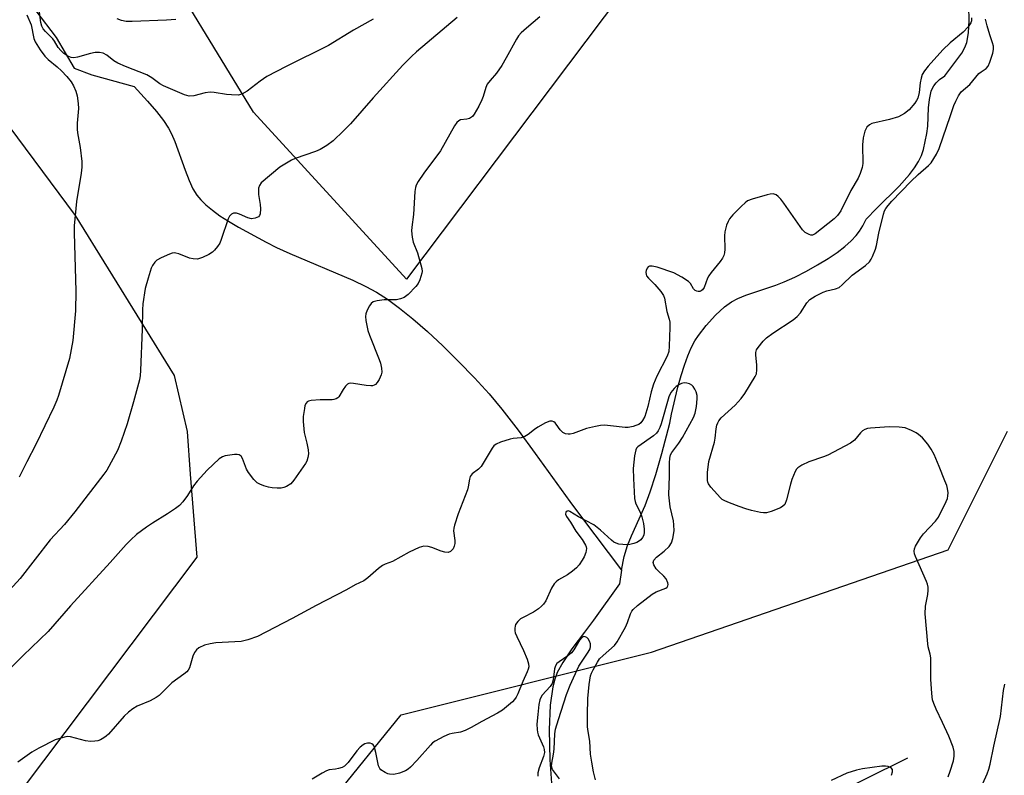
# Model space of a CAD drawing. Units: inches. Extents: x 1201772 to 1207772, y 569456 to 573457.
# Drawn here: x 1206436 to 1206721, y 571062 to 571280 of the extents above; entities that cross this region are included whole.
import ezdxf

# ---------------------------------------------------------------- set-up
doc = ezdxf.new("R2010")
doc.units = ezdxf.units.IN
doc.header["$MEASUREMENT"] = 0
for name, color, linetype in [('HYDRO-Single Line Stream', 4, 'Continuous'), ('NTRL-Pasture Land', 2, 'Continuous'), ('NTRL-Trees', 3, 'Continuous'), ('Undefined', 1, 'Continuous')]:
    doc.layers.add(name, color=color, linetype=linetype)

msp = doc.modelspace()

# ---------------------------------------------------------------- linework, layer by layer
at = {"layer": 'HYDRO-Single Line Stream'}
for points in [[(1206440.92, 571282.43), (1206446.83, 571274.7), (1206452.01, 571265.87), (1206457.17, 571263.92), (1206469.34, 571260.63), (1206473.21, 571256.38), (1206475.78, 571253.39), (1206477.84, 571250.76), (1206479.28, 571248.57), (1206480.16, 571246.88), (1206481.1, 571244.67), (1206484.1, 571236.38), (1206485.25, 571233.46), (1206486.36, 571231.05), (1206487.45, 571229.23), (1206488.59, 571227.85), (1206490.09, 571226.38), (1206491.96, 571224.85), (1206494.16, 571223.27), (1206496.64, 571221.67), (1206499.54, 571219.93), (1206507.5, 571215.6), (1206510.52, 571214.08), (1206514.34, 571212.34), (1206532.51, 571204.61), (1206536.35, 571202.8), (1206539.41, 571201.15), (1206542.59, 571199.12), (1206546.08, 571196.57), (1206549.93, 571193.45), (1206554.08, 571189.83), (1206558.53, 571185.68), (1206563.13, 571181.15), (1206567.67, 571176.45), (1206571.91, 571171.81), (1206575.63, 571167.36), (1206580.31, 571161.3), (1206585.24, 571154.6), (1206595.25, 571140.72), (1206598.64, 571136.2), (1206610.16, 571120.9)], [(1206610.16, 571120.9), (1206610.93, 571124.87), (1206611.88, 571128.01), (1206613.05, 571130.79), (1206617.02, 571139.58), (1206618.47, 571143.5), (1206620.07, 571148.5), (1206621.81, 571154.58), (1206624.16, 571163.38), (1206624.64, 571165.99), (1206626.46, 571173.76), (1206627.4, 571177.12), (1206628.35, 571180.12), (1206629.33, 571182.78), (1206630.35, 571185.15), (1206631.36, 571187.11), (1206632.39, 571188.71), (1206634.65, 571191.58), (1206637.38, 571194.56), (1206639.91, 571196.91), (1206641.95, 571198.41), (1206643.75, 571199.35), (1206646.12, 571200.32), (1206654.75, 571203.23), (1206657.16, 571204.14), (1206660.25, 571205.54), (1206663.64, 571207.26), (1206666.84, 571209.05), (1206669.9, 571210.92), (1206672.48, 571212.68), (1206674.72, 571214.39), (1206676.57, 571216.03), (1206677.99, 571217.56), (1206678.92, 571218.81), (1206679.89, 571220.33), (1206680.91, 571222.24), (1206683.88, 571225.33), (1206690.37, 571231.82), (1206693.4, 571235.18), (1206694.87, 571237.12), (1206695.98, 571238.9), (1206696.82, 571240.63), (1206697.43, 571242.43), (1206698.43, 571247.05), (1206698.64, 571249.1), (1206698.9, 571254.45), (1206699.14, 571256.81), (1206699.65, 571259.2), (1206700, 571260.12), (1206700.39, 571260.82), (1206701.07, 571261.65), (1206702.09, 571262.57), (1206703.58, 571263.66), (1206708.47, 571270.25), (1206709.41, 571271.83), (1206709.99, 571273.29), (1206710.44, 571276.05), (1206710.62, 571279.6), (1206710.53, 571283.69)], [(1206610.16, 571120.9), (1206609.62, 571116.91), (1206602.13, 571106.44), (1206599.44, 571102.95), (1206595.82, 571098.13), (1206593.18, 571094.23), (1206591.59, 571091.32), (1206590.88, 571089.4), (1206590.33, 571087.2), (1206589.59, 571081.87), (1206589.3, 571074.81), (1206589.47, 571066.15), (1206590.11, 571056.7)], [(1206692.83, 571066.62), (1206654.56, 571047.61), (1206634.49, 571035.71)]]:
    msp.add_lwpolyline(points, dxfattribs=at)
at = {"layer": 'NTRL-Pasture Land'}
for points in [[(1206797.09, 571535.44), (1206548.02, 571204.98), (1206503.82, 571253.14), (1206472.91, 571303.93)], [(1206387.82, 571310.12), (1206452.34, 571223.36), (1206480.96, 571177.12), (1206484.65, 571160.94), (1206485.59, 571148.62), (1206487.48, 571124.66), (1206392.33, 570998.41), (1205730.71, 571440.57)]]:
    msp.add_lwpolyline(points, dxfattribs=at)
at = {"layer": 'NTRL-Trees'}
msp.add_lwpolyline([(1206732.08, 571017.78), (1206686.51, 571025.6), (1206629.22, 571011.27), (1206535.46, 570950.08), (1206487.63, 570918.61), (1206474.49, 570915.32), (1206457.34, 570950.08), (1206461.25, 570976.12), (1206475.57, 571015.18), (1206526.35, 571054.24), (1206546.52, 571079.15), (1206618.8, 571097.21), (1206704.54, 571126.78), (1206721.66, 571161.01)], dxfattribs=at)
at = {"layer": 'Undefined'}
for points, elevation in [([(1206538.4, 571280.05), (1206532.72, 571276.81), (1206525.48, 571272.44), (1206513.31, 571266.4), (1206507.72, 571263.43), (1206505.75, 571262.14), (1206501.98, 571259.24), (1206500.47, 571258.35), (1206499.41, 571258.12), (1206497.45, 571258.16), (1206496.01, 571258.31), (1206492.49, 571258.86), (1206491.32, 571258.93), (1206489.92, 571258.72), (1206486.59, 571257.91), (1206485.23, 571257.79), (1206483.96, 571258.14), (1206477.84, 571260.8), (1206476.83, 571261.39), (1206474.5, 571263.08), (1206473.01, 571263.92), (1206466.89, 571266.34), (1206464.65, 571267.32), (1206463.52, 571268.02), (1206461.5, 571269.63), (1206460.39, 571270.2), (1206459.38, 571270.42), (1206458.06, 571270.36), (1206456.72, 571270.09), (1206453.04, 571269.09), (1206451.92, 571268.88), (1206451.13, 571268.94), (1206450.17, 571269.35), (1206449.03, 571270.13), (1206448.16, 571270.94), (1206447.46, 571271.81), (1206446.37, 571273.67), (1206445.87, 571274.39), (1206443.72, 571276.44), (1206443.06, 571277.25), (1206442.7, 571277.98), (1206442.4, 571279.02), (1206441.97, 571282.84)], 426), ([(1206562.71, 571280.55), (1206550.99, 571270.64), (1206549.5, 571269.26), (1206547.03, 571266.76), (1206538.39, 571257.27), (1206531.91, 571249.83), (1206529.85, 571247.73), (1206526.86, 571244.87), (1206525.04, 571243.54), (1206523.13, 571242.38), (1206521.76, 571241.82), (1206515.87, 571239.78), (1206514.82, 571239.31), (1206513.34, 571238.48), (1206511.45, 571237.28), (1206506.09, 571232.78), (1206505.55, 571231.97), (1206505.32, 571231.23), (1206505.25, 571230.69), (1206505.28, 571229.43), (1206505.82, 571226.49), (1206505.91, 571225.29), (1206505.76, 571223.84), (1206505.58, 571223.34), (1206505.28, 571222.96), (1206504.36, 571222.52), (1206503.29, 571222.39), (1206502.2, 571222.67), (1206499.76, 571223.75), (1206498.95, 571224.01), (1206498.08, 571224.01), (1206497.45, 571223.7), (1206496.91, 571223.12), (1206496.52, 571222.36), (1206494.55, 571216.43), (1206494.08, 571215.36), (1206493.48, 571214.39), (1206492.63, 571213.27), (1206492.01, 571212.69), (1206490.99, 571212.09), (1206489.1, 571211.18), (1206487.71, 571210.73), (1206486.41, 571210.79), (1206485.37, 571211.04), (1206482.23, 571212.25), (1206481.43, 571212.46), (1206480.9, 571212.5), (1206480.37, 571212.42), (1206479.58, 571212.15), (1206477.2, 571211.08), (1206475.96, 571210.38), (1206475.35, 571209.8), (1206474.71, 571208.86), (1206474.33, 571208.1), (1206473.39, 571205.22), (1206472.58, 571202.22), (1206471.86, 571197.84), (1206471.74, 571196.12), (1206471.69, 571190.46), (1206471.2, 571178.58), (1206471.11, 571177.1), (1206470.88, 571175.83), (1206469.19, 571169.53), (1206467.38, 571163.13), (1206465.65, 571158.16), (1206464.55, 571155.44), (1206461.44, 571149.76), (1206460.61, 571148.58), (1206452.25, 571137.72), (1206449.21, 571134.12), (1206445.15, 571129.61), (1206436.47, 571118.53), (1206429.16, 571110.64)], 424), ([(1206586.61, 571280.68), (1206582.74, 571277.45), (1206581.19, 571276.07), (1206580.46, 571275.22), (1206579.84, 571274.23), (1206576.89, 571268.86), (1206575.58, 571266.66), (1206574.06, 571264.47), (1206572.19, 571262.36), (1206571.41, 571261.3), (1206570.96, 571260.26), (1206570.22, 571257.68), (1206569.85, 571256.7), (1206568.92, 571254.87), (1206567.62, 571252.57), (1206567.09, 571251.91), (1206566.22, 571251.34), (1206565.47, 571251.12), (1206563.62, 571250.93), (1206563.15, 571250.7), (1206562.57, 571250.14), (1206561.94, 571249.18), (1206557.89, 571242), (1206553.09, 571235.55), (1206551.41, 571233.1), (1206550.86, 571232.07), (1206550.64, 571231.37), (1206550.48, 571230.3), (1206550.05, 571223.61), (1206549.56, 571220), (1206549.52, 571218.86), (1206549.66, 571217.07), (1206549.94, 571215.62), (1206551.22, 571212.51), (1206552.51, 571208.04), (1206552.59, 571207.2), (1206552.53, 571206.65), (1206551.93, 571204.74), (1206551.46, 571203.69), (1206550.78, 571202.78), (1206548.5, 571200.55), (1206547.37, 571199.68), (1206546.32, 571199.24), (1206545.21, 571198.98), (1206541.63, 571198.95), (1206539.54, 571198.7), (1206538.45, 571198.39), (1206537.83, 571197.92), (1206537.35, 571197.25), (1206536.67, 571196.01), (1206536.32, 571194.94), (1206536.23, 571194.11), (1206536.28, 571192.97), (1206536.85, 571190.16), (1206537.34, 571188.8), (1206540.19, 571181.78), (1206540.53, 571180.66), (1206540.83, 571179.24), (1206540.89, 571178.1), (1206540.72, 571177.3), (1206540.19, 571176), (1206539.62, 571175.08), (1206539.09, 571174.56), (1206538.7, 571174.31), (1206538.24, 571174.15), (1206537.74, 571174.11), (1206536.39, 571174.25), (1206532.74, 571174.84), (1206531.93, 571174.89), (1206531.43, 571174.84), (1206530.98, 571174.64), (1206530.4, 571174.07), (1206529.73, 571173.11), (1206528.5, 571171), (1206528.17, 571170.65), (1206527.77, 571170.41), (1206527.08, 571170.19), (1206526.57, 571170.13), (1206523.14, 571170.1), (1206520.56, 571169.93), (1206519.79, 571169.71), (1206519.4, 571169.47), (1206519.08, 571169.14), (1206518.73, 571168.45), (1206518.54, 571167.63), (1206518.23, 571165.3), (1206518.16, 571163.85), (1206518.53, 571160.68), (1206519.29, 571157.56), (1206519.62, 571155.6), (1206519.71, 571154.49), (1206519.57, 571153.43), (1206519.24, 571152.42), (1206518.86, 571151.68), (1206515.53, 571146.91), (1206514.59, 571145.84), (1206513.39, 571145.08), (1206512.61, 571144.75), (1206511.8, 571144.57), (1206510.68, 571144.56), (1206509.28, 571144.69), (1206508.16, 571144.87), (1206506.79, 571145.24), (1206505.71, 571145.69), (1206504.95, 571146.12), (1206503.94, 571147.08), (1206502.41, 571149.11), (1206501.86, 571150.09), (1206500.67, 571153.19), (1206500.26, 571153.82), (1206499.69, 571154.21), (1206499.18, 571154.29), (1206498.34, 571154.27), (1206495.69, 571153.91), (1206494.87, 571153.65), (1206493.92, 571153.01), (1206490.47, 571149.78), (1206487.54, 571146.59), (1206486.53, 571145.27), (1206484.82, 571142.46), (1206483.41, 571140.66), (1206482.44, 571139.61), (1206481.33, 571138.73), (1206479, 571137.13), (1206474.71, 571134.51), (1206472.98, 571133.33), (1206470.07, 571131.22), (1206468.43, 571129.69), (1206467.07, 571128.26), (1206462.48, 571123.07), (1206450.99, 571110.6), (1206444.5, 571103.15), (1206437.26, 571096.21), (1206431.46, 571090.36)], 422), ([(1206711.33, 571280.37), (1206711.27, 571279.52), (1206711.1, 571279), (1206710.31, 571277.81), (1206708.93, 571276.28), (1206705.14, 571273.16), (1206702.98, 571271.19), (1206698.83, 571266.5), (1206697.7, 571265.12), (1206697.07, 571264.01), (1206696.74, 571262.99), (1206696.48, 571261.64), (1206696.19, 571258.83), (1206695.79, 571257.25), (1206695.41, 571256.51), (1206694.92, 571255.81), (1206693.27, 571253.85), (1206691.92, 571252.82), (1206690.19, 571251.86), (1206687.63, 571251.08), (1206682.52, 571249.86), (1206681.79, 571249.52), (1206681.09, 571248.82), (1206680.47, 571247.66), (1206680.01, 571245.72), (1206679.85, 571243.75), (1206679.9, 571238.31), (1206679.69, 571237.15), (1206679.16, 571235.45), (1206678.54, 571234.1), (1206676.41, 571230.53), (1206673.52, 571224.66), (1206672.6, 571223.32), (1206671.67, 571222.32), (1206666.16, 571218.03), (1206665.33, 571217.67), (1206664.88, 571217.67), (1206664.41, 571217.8), (1206663.28, 571218.43), (1206662.47, 571219.2), (1206657.05, 571226.9), (1206656.18, 571228.03), (1206655.43, 571228.84), (1206654.83, 571229.29), (1206653.98, 571229.56), (1206653.14, 571229.5), (1206652.28, 571229.31), (1206647.97, 571228.09), (1206646.62, 571227.54), (1206645.92, 571227.03), (1206644.84, 571226.01), (1206642.32, 571223.47), (1206641.38, 571222.34), (1206640.99, 571221.6), (1206640.56, 571220.54), (1206640, 571218.64), (1206639.93, 571217.47), (1206640.01, 571213.59), (1206639.89, 571212.54), (1206639.7, 571211.8), (1206639.32, 571211.01), (1206638.68, 571210.02), (1206636.12, 571206.88), (1206635.45, 571205.94), (1206635.07, 571205.18), (1206634.07, 571202.53), (1206633.6, 571201.85), (1206633.22, 571201.54), (1206632.8, 571201.38), (1206632.36, 571201.35), (1206631.91, 571201.46), (1206631.5, 571201.66), (1206630.98, 571202.16), (1206630.11, 571203.64), (1206629.57, 571204.23), (1206627.62, 571205.52), (1206625.27, 571206.75), (1206620.45, 571208.38), (1206619.05, 571208.74), (1206618.3, 571208.7), (1206617.92, 571208.47), (1206617.61, 571208.11), (1206617.29, 571207.44), (1206617.21, 571206.98), (1206617.27, 571206.28), (1206617.44, 571205.87), (1206617.94, 571205.23), (1206619.78, 571203.4), (1206621.5, 571201.39), (1206622.32, 571200.22), (1206622.63, 571199.42), (1206623.26, 571195.62), (1206623.97, 571193.43), (1206624.16, 571192.48), (1206624.19, 571191.01), (1206623.99, 571185.59), (1206623.82, 571184.08), (1206623.39, 571182.72), (1206620.4, 571176.97), (1206619.46, 571174.58), (1206618.77, 571172.4), (1206617.83, 571168.21), (1206616.89, 571165.27), (1206616.25, 571164.08), (1206615.74, 571163.48), (1206615.14, 571162.99), (1206614.36, 571162.65), (1206613.52, 571162.41), (1206612.08, 571162.12), (1206611.22, 571162.05), (1206607.02, 571162.61), (1206605.24, 571162.73), (1206604.07, 571162.69), (1206602.65, 571162.42), (1206600.11, 571161.79), (1206596.18, 571160.38), (1206595.33, 571160.17), (1206594.77, 571160.13), (1206593.97, 571160.23), (1206593.26, 571160.61), (1206592.47, 571161.41), (1206591.34, 571163.08), (1206590.98, 571163.48), (1206590.6, 571163.75), (1206590.18, 571163.92), (1206589.49, 571163.96), (1206588.22, 571163.46), (1206585.96, 571162.17), (1206585, 571161.52), (1206583.19, 571160.05), (1206582.22, 571159.46), (1206581.15, 571159.13), (1206578.84, 571158.89), (1206577.99, 571158.72), (1206575.21, 571157.86), (1206573.92, 571157.29), (1206573.33, 571156.76), (1206572.84, 571156.11), (1206569.6, 571150.83), (1206568.86, 571150.06), (1206567.05, 571148.7), (1206566.72, 571148.35), (1206566.48, 571147.9), (1206566.26, 571147.14), (1206565.92, 571144.95), (1206565.69, 571144.11), (1206562.94, 571137.14), (1206561.88, 571133.88), (1206561.7, 571133.06), (1206561.67, 571132.23), (1206562.01, 571129.45), (1206562.02, 571128.62), (1206561.83, 571127.82), (1206561.5, 571127.07), (1206561.2, 571126.65), (1206560.79, 571126.31), (1206560.07, 571126.03), (1206559.13, 571126.1), (1206558.11, 571126.41), (1206555.42, 571127.48), (1206554.33, 571127.77), (1206553.04, 571127.78), (1206551.72, 571127.46), (1206548.81, 571126.06), (1206543.99, 571123.38), (1206541.88, 571122.58), (1206541.16, 571122.23), (1206539.99, 571121.36), (1206536.86, 571118.65), (1206535.69, 571117.82), (1206533.18, 571116.62), (1206530.75, 571115.19), (1206521.93, 571110.71), (1206515.02, 571106.89), (1206505.01, 571101.72), (1206502.26, 571100.77), (1206500.29, 571100.3), (1206493, 571099.86), (1206491.29, 571099.66), (1206489.67, 571099.21), (1206488.08, 571098.45), (1206487.42, 571097.93), (1206486.79, 571097.08), (1206486.37, 571096.02), (1206485.37, 571092.7), (1206484.98, 571091.97), (1206484.63, 571091.56), (1206483.76, 571090.84), (1206480.26, 571088.31), (1206478.77, 571086.94), (1206476.59, 571084.74), (1206475.74, 571084.07), (1206474.04, 571083.15), (1206470.2, 571081.61), (1206469.03, 571080.88), (1206467.69, 571079.89), (1206466.44, 571078.68), (1206461.93, 571073.54), (1206461.29, 571072.94), (1206460.61, 571072.44), (1206459.62, 571071.92), (1206458.83, 571071.64), (1206457.96, 571071.5), (1206456.78, 571071.45), (1206455.32, 571071.64), (1206451.02, 571072.73), (1206450.16, 571072.82), (1206449.59, 571072.76), (1206448.18, 571072.42), (1206446.51, 571071.85), (1206441.81, 571069.46), (1206439.79, 571068.29), (1206435.79, 571065.44)], 420), ([(1206438.33, 571281.3), (1206439.58, 571278.38), (1206440.39, 571274.45), (1206440.76, 571273.45), (1206442.19, 571271.22), (1206443.57, 571269.39), (1206444.55, 571268.42), (1206447.13, 571266.27), (1206448.37, 571265.11), (1206449.94, 571263.49), (1206451.14, 571261.94), (1206451.86, 571260.76), (1206452.53, 571259.25), (1206452.86, 571257.88), (1206453.21, 571255.63), (1206453.27, 571254.19), (1206452.86, 571250.04), (1206452.86, 571248.3), (1206452.99, 571247.17), (1206453.75, 571243), (1206454.21, 571238.94), (1206454.27, 571237.26), (1206454.08, 571235.57), (1206452.71, 571227.34), (1206452.03, 571220.34), (1206452.02, 571218.33), (1206452.51, 571201.49), (1206452.44, 571195.83), (1206451.67, 571187.22), (1206450.66, 571181.99), (1206447.48, 571171.32), (1206447, 571169.97), (1206446.14, 571167.95), (1206440.97, 571157.16), (1206438.32, 571152.14), (1206436.14, 571147.74)], 426), ([(1206481.37, 571279.97), (1206478.76, 571279.71), (1206468.8, 571279.32), (1206467.09, 571279.39), (1206465.76, 571279.68), (1206464.45, 571280.13)], 428), ([(1206704.54, 571061.22), (1206705.17, 571062.82), (1206706.14, 571065.85), (1206706.33, 571067.2), (1206706.32, 571068.53), (1206706, 571069.79), (1206704.72, 571072.95), (1206702.96, 571076.9), (1206701.07, 571080.74), (1206700.4, 571082.37), (1206700.08, 571083.49), (1206699.85, 571085.25), (1206699.51, 571089.4), (1206699.56, 571095.56), (1206699.4, 571096.61), (1206698.8, 571098.76), (1206698.65, 571099.63), (1206697.93, 571108.26), (1206698, 571110.5), (1206698.66, 571113.91), (1206698.77, 571115.08), (1206698.75, 571115.96), (1206698.58, 571116.81), (1206698.27, 571117.64), (1206695.14, 571124.81), (1206694.85, 571125.64), (1206694.74, 571126.35), (1206694.81, 571127.02), (1206695.1, 571127.78), (1206696.53, 571130.22), (1206697.46, 571131.36), (1206700.91, 571135.04), (1206701.8, 571136.2), (1206704, 571140.74), (1206704.33, 571141.55), (1206704.51, 571142.4), (1206704.52, 571143.27), (1206704.37, 571144.44), (1206704.15, 571145.31), (1206703.63, 571146.71), (1206701.97, 571150.88), (1206700.5, 571154.33), (1206699.67, 571155.86), (1206698.67, 571157.31), (1206697.1, 571159.08), (1206696.02, 571160.08), (1206695.29, 571160.54), (1206693.99, 571161.2), (1206692.1, 571161.96), (1206690.39, 571162.18), (1206687.49, 571162.27), (1206682.15, 571161.9), (1206681.28, 571161.78), (1206680.47, 571161.55), (1206679.81, 571161.11), (1206679.21, 571160.54), (1206677.49, 571158.41), (1206676.31, 571157.58), (1206669.81, 571154.14), (1206668.5, 571153.61), (1206664.3, 571152.22), (1206662.27, 571151.23), (1206661.12, 571150.47), (1206660.76, 571150.08), (1206660.35, 571149.39), (1206659.38, 571147.07), (1206658.97, 571145.69), (1206657.84, 571141.16), (1206657.34, 571139.88), (1206656.79, 571139.33), (1206656.07, 571138.94), (1206653.39, 571137.86), (1206652.03, 571137.45), (1206651.19, 571137.42), (1206650.33, 571137.55), (1206647.74, 571138.14), (1206646.07, 571138.61), (1206644.15, 571139.24), (1206641.4, 571140.33), (1206640.05, 571140.91), (1206639.29, 571141.35), (1206638.65, 571141.9), (1206637.87, 571142.74), (1206635.98, 571144.91), (1206635.32, 571145.82), (1206635.1, 571146.3), (1206634.99, 571146.83), (1206635.07, 571149.12), (1206635.45, 571152.29), (1206637.04, 571157.89), (1206637.24, 571158.98), (1206637.55, 571161.73), (1206637.77, 571162.74), (1206638.02, 571163.46), (1206638.34, 571164.06), (1206638.98, 571164.86), (1206643.02, 571168.57), (1206644.79, 571170.49), (1206645.81, 571171.95), (1206648.82, 571176.78), (1206649.16, 571177.58), (1206649.3, 571178.73), (1206649.28, 571180.21), (1206648.98, 571182.99), (1206648.99, 571183.77), (1206649.23, 571184.52), (1206649.67, 571185.23), (1206651.1, 571187.04), (1206652.11, 571188.02), (1206653.91, 571189.3), (1206659.78, 571193.19), (1206660.97, 571194.12), (1206661.86, 571195.2), (1206663.69, 571198.13), (1206664.62, 571199.06), (1206666.09, 571199.99), (1206668.41, 571201.19), (1206669.49, 571201.57), (1206672.02, 571202.14), (1206673.03, 571202.57), (1206673.9, 571203.26), (1206676.79, 571206.06), (1206680.64, 571208.88), (1206681.8, 571209.99), (1206682.31, 571210.69), (1206682.73, 571211.44), (1206683.53, 571213.59), (1206683.83, 571214.68), (1206684.53, 571218.18), (1206685.87, 571223.7), (1206686.19, 571224.7), (1206686.53, 571225.37), (1206687.19, 571226.26), (1206688.32, 571227.5), (1206693.78, 571233.16), (1206695.85, 571235.16), (1206698.9, 571237.72), (1206699.64, 571238.57), (1206701.18, 571241.08), (1206701.99, 571242.65), (1206705.28, 571252.21), (1206706.2, 571255.11), (1206706.73, 571256.33), (1206707.55, 571257.87), (1206708.35, 571259.01), (1206710.79, 571261.15), (1206713.45, 571264.32), (1206714.06, 571264.83), (1206715.5, 571265.75), (1206716.09, 571266.41), (1206716.58, 571267.59), (1206717.42, 571270.24), (1206717.62, 571271.23), (1206717.62, 571272.19), (1206717.41, 571273.18), (1206716.57, 571275.54), (1206715.86, 571278.07), (1206715.36, 571280.06)], 420), ([(1206602.67, 571060.33), (1206602.1, 571062.62), (1206601.58, 571065.46), (1206601.25, 571067.73), (1206601.02, 571071.54), (1206600.52, 571074.28), (1206600.37, 571075.68), (1206600.33, 571079.1), (1206600.46, 571083.85), (1206600.87, 571087.88), (1206601.26, 571090.37), (1206601.5, 571091.11), (1206601.97, 571092.1), (1206603.2, 571094.31), (1206603.83, 571095.24), (1206604.85, 571096.28), (1206608.11, 571099.15), (1206608.96, 571100.23), (1206611.3, 571104.45), (1206611.89, 571105.8), (1206612.75, 571108.31), (1206613.16, 571109.07), (1206613.51, 571109.53), (1206614.82, 571110.71), (1206619.08, 571113.94), (1206620.22, 571114.62), (1206622.95, 571115.74), (1206623.34, 571116.01), (1206623.6, 571116.34), (1206623.66, 571116.74), (1206623.58, 571117.2), (1206623.05, 571118.38), (1206622.37, 571119.19), (1206620.75, 571120.68), (1206620.2, 571121.3), (1206619.48, 571122.4), (1206619.32, 571123.08), (1206619.56, 571123.76), (1206620.25, 571124.61), (1206622.53, 571126.38), (1206623.92, 571127.73), (1206624.61, 571128.82), (1206625.05, 571130.06), (1206625.36, 571132.24), (1206625.34, 571134.01), (1206625.16, 571135.16), (1206624.27, 571139.17), (1206623.9, 571142.65), (1206624.04, 571148.11), (1206624.04, 571151.87), (1206624.12, 571153.23), (1206624.36, 571154.22), (1206624.69, 571154.91), (1206626.71, 571157.54), (1206627.84, 571159.2), (1206630.98, 571165.02), (1206631.49, 571166.23), (1206631.83, 571168.16), (1206632.06, 571170.33), (1206632.07, 571171.34), (1206631.77, 571172.41), (1206631.37, 571173.19), (1206630.89, 571173.9), (1206630.5, 571174.3), (1206629.83, 571174.67), (1206629.08, 571174.89), (1206628.3, 571174.95), (1206627.49, 571174.78), (1206626.72, 571174.44), (1206626.01, 571173.97), (1206625.38, 571173.36), (1206624.48, 571172.19), (1206623.88, 571170.91), (1206621.65, 571163.17), (1206621.26, 571162.13), (1206620.76, 571161.13), (1206620.26, 571160.46), (1206619.4, 571159.7), (1206614.94, 571156.56), (1206614.55, 571156.11), (1206614.31, 571155.62), (1206613.95, 571153.95), (1206613.58, 571150.21), (1206613.64, 571147.41), (1206613.96, 571141.56), (1206614.1, 571140.77), (1206614.36, 571140.02), (1206615.56, 571137.61), (1206616.02, 571136.34), (1206616.49, 571134.33), (1206616.71, 571132.7), (1206616.71, 571131.84), (1206616.6, 571131.02), (1206616.26, 571130.29), (1206615.74, 571129.67), (1206615.11, 571129.15), (1206614.6, 571128.88), (1206613.77, 571128.59), (1206612.63, 571128.32), (1206611.75, 571128.25), (1206610.58, 571128.3), (1206609.43, 571128.44), (1206608.65, 571128.66), (1206608.01, 571128.99), (1206607.32, 571129.51), (1206604.13, 571132.47), (1206602.21, 571133.97), (1206597.77, 571136.3), (1206595.29, 571137.85), (1206594.87, 571137.99), (1206594.5, 571137.98), (1206594.12, 571137.65), (1206594, 571137.11), (1206594.27, 571136.43), (1206595.42, 571134.76), (1206596.97, 571132.11), (1206598.78, 571129.76), (1206599.81, 571128.11), (1206600, 571127.62), (1206600.08, 571127.15), (1206599.9, 571125.97), (1206599.4, 571124.73), (1206598.86, 571123.77), (1206597.91, 571122.39), (1206597.17, 571121.55), (1206596.03, 571120.62), (1206594.57, 571119.59), (1206591.96, 571118.06), (1206591.3, 571117.54), (1206590.72, 571116.95), (1206589.98, 571115.71), (1206588.28, 571112.07), (1206587.63, 571111.12), (1206587.06, 571110.47), (1206586.18, 571109.74), (1206584.74, 571108.77), (1206581.72, 571107.25), (1206581.01, 571106.81), (1206580.21, 571106.06), (1206579.59, 571105.18), (1206579.41, 571104.7), (1206579.34, 571104.18), (1206579.37, 571103.38), (1206579.49, 571102.83), (1206579.92, 571101.73), (1206581.84, 571097.69), (1206582.91, 571095.2), (1206583.33, 571093.83), (1206583.36, 571093.02), (1206583.19, 571092.27), (1206582.91, 571091.51), (1206581.64, 571088.78), (1206580.23, 571085.15), (1206579.76, 571084.17), (1206579.27, 571083.51), (1206578.66, 571082.91), (1206575.82, 571080.49), (1206574.33, 571079.55), (1206569.84, 571077.21), (1206566.79, 571075.47), (1206564.98, 571074.56), (1206563.64, 571074.07), (1206561.21, 571073.73), (1206560.42, 571073.54), (1206558.85, 571072.84), (1206556.31, 571071.47), (1206555.61, 571070.99), (1206554.98, 571070.39), (1206551.08, 571065.92), (1206549.23, 571063.96), (1206548.55, 571063.42), (1206547.81, 571062.97), (1206546, 571062.22), (1206544.4, 571061.84), (1206543.13, 571061.94), (1206542.63, 571062.08), (1206541.85, 571062.44), (1206540.69, 571063.25), (1206540.34, 571063.65), (1206540.01, 571064.38), (1206539.23, 571068.26), (1206538.67, 571070.07), (1206538.42, 571070.49), (1206538.06, 571070.78), (1206537.58, 571070.92), (1206536.79, 571070.91), (1206535.99, 571070.69), (1206535.49, 571070.45), (1206534.65, 571069.78), (1206533.74, 571068.69), (1206531.18, 571065.34), (1206530.15, 571064.31), (1206529.43, 571063.93), (1206528.38, 571063.57), (1206527.56, 571063.39), (1206525.76, 571063.2), (1206524.99, 571062.97), (1206523.73, 571062.31), (1206520.76, 571060.56)], 418), ([(1206592.28, 571060.58), (1206590.28, 571063.37), (1206590, 571064.33), (1206590.02, 571065.15), (1206590.55, 571067.75), (1206590.75, 571069.17), (1206590.87, 571073.64), (1206591.15, 571074.93), (1206591.97, 571077.78), (1206594.28, 571085.03), (1206595.32, 571087.67), (1206597.84, 571093.14), (1206600.58, 571097.19), (1206601.1, 571098.2), (1206601.25, 571098.89), (1206601.2, 571099.62), (1206600.93, 571100.39), (1206600.51, 571101.08), (1206600.14, 571101.44), (1206599.7, 571101.67), (1206599.3, 571101.7), (1206598.76, 571101.45), (1206598.06, 571100.64), (1206596.44, 571097.89), (1206595.74, 571097.01), (1206594.68, 571096.14), (1206592.14, 571094.43), (1206591.53, 571093.89), (1206591.12, 571093.23), (1206590.86, 571092.43), (1206590.46, 571089.19), (1206590.17, 571088.14), (1206589.58, 571087.28), (1206587.27, 571084.78), (1206586.87, 571084.13), (1206586.59, 571083.44), (1206586.3, 571082.06), (1206585.96, 571079.19), (1206585.75, 571076.41), (1206585.78, 571074.83), (1206585.9, 571074.07), (1206586.14, 571073.31), (1206587.68, 571069.89), (1206587.87, 571069.06), (1206587.89, 571068.21), (1206587.66, 571067.11), (1206586.41, 571063.85), (1206586.04, 571062.38), (1206585.99, 571061.39)], 416), ([(1206712.88, 571055.43), (1206715.82, 571062.08), (1206716.32, 571063.46), (1206716.7, 571064.86), (1206717.72, 571070.1), (1206719.66, 571078.63), (1206720.59, 571086.13), (1206720.91, 571087.98)], 422), ([(1206688.18, 571061.65), (1206688.49, 571062.64), (1206688.45, 571063.3), (1206688.1, 571063.8), (1206687.26, 571064.2), (1206686.49, 571064.3), (1206685.38, 571064.25), (1206679.85, 571063.56), (1206678.11, 571063.17), (1206675.26, 571062.31), (1206670.72, 571060.1)], 418)]:
    msp.add_lwpolyline(points, dxfattribs=dict(at, elevation=elevation))

doc.saveas('drawing.dxf')
